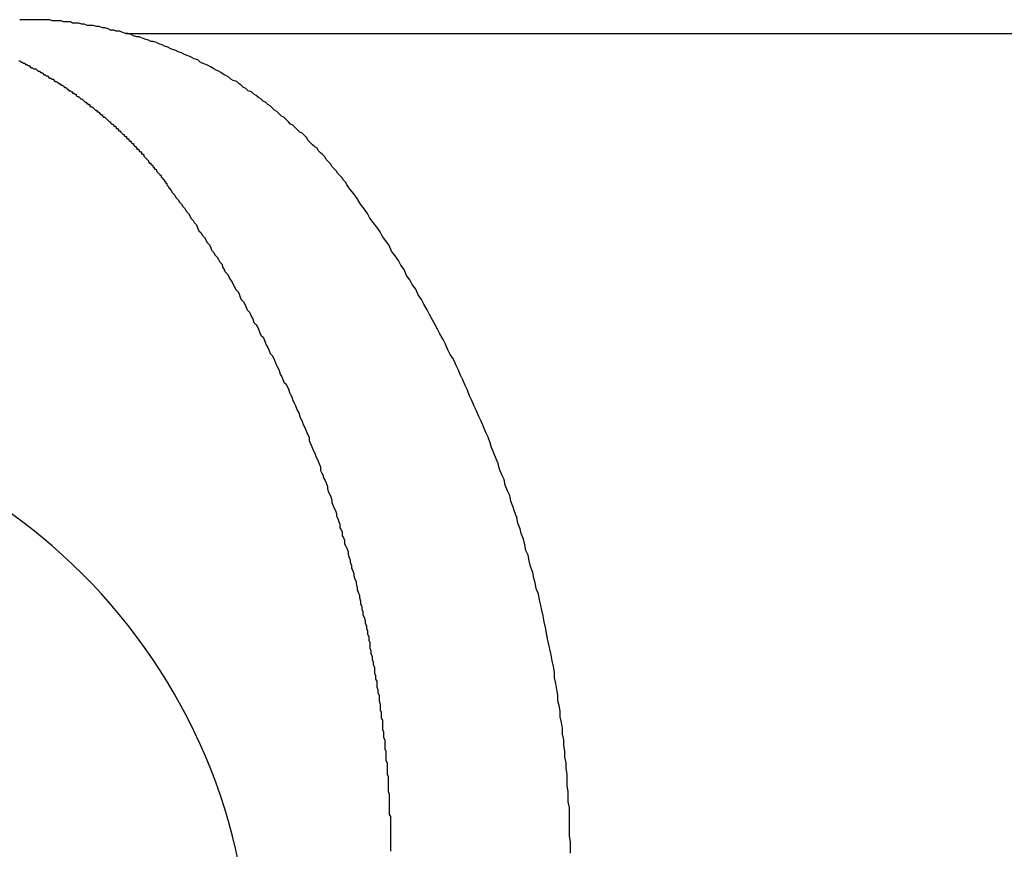
# Model space of a CAD drawing. Extents: x -6 to 21717, y -761 to 14582.
# Drawn here: x 13570 to 13656, y 12874 to 12946 of the extents above; entities that cross this region are included whole.
import ezdxf

# ---------------------------------------------------------------- set-up
doc = ezdxf.new("R2010")
doc.units = 0
doc.header["$LTSCALE"] = 70
doc.layers.add('_0-1_LAYER_1', color=7, linetype='CONTINUOUS')

msp = doc.modelspace()

# ---------------------------------------------------------------- linework, layer by layer
at = {"layer": '_0-1_LAYER_1', "color": 7, "linetype": 'Continuous'}
for p, q in [((13570.1, 12946.2), (13569.9, 12946.2)), ((13570.4, 12946.2), (13570.1, 12946.2)), ((13570.6, 12946.2), (13570.4, 12946.2)), ((13570.9, 12946.2), (13570.6, 12946.2)), ((13571.2, 12946.2), (13570.9, 12946.2)), ((13571.4, 12946.2), (13571.2, 12946.2)), ((13571.7, 12946.2), (13571.4, 12946.2)), ((13571.9, 12946.2), (13571.7, 12946.2)), ((13572.2, 12946.2), (13571.9, 12946.2)), ((13572.5, 12946.2), (13572.2, 12946.2)), ((13572.7, 12946.1), (13572.5, 12946.2)), ((13573, 12946.1), (13572.7, 12946.1)), ((13573.2, 12946.1), (13573, 12946.1)), ((13573.5, 12946.1), (13573.2, 12946.1)), ((13573.7, 12946), (13573.5, 12946.1)), ((13574, 12946), (13573.7, 12946)), ((13574.3, 12946), (13574, 12946)), ((13574.5, 12945.9), (13574.3, 12946)), ((13574.8, 12945.9), (13574.5, 12945.9)), ((13575, 12945.9), (13574.8, 12945.9)), ((13575.3, 12945.8), (13575, 12945.9)), ((13575.5, 12945.8), (13575.3, 12945.8)), ((13575.8, 12945.7), (13575.5, 12945.8)), ((13576, 12945.7), (13575.8, 12945.7)), ((13576.3, 12945.7), (13576, 12945.7)), ((13576.6, 12945.6), (13576.3, 12945.7)), ((13576.8, 12945.6), (13576.6, 12945.6)), ((13577.1, 12945.5), (13576.8, 12945.6)), ((13577.3, 12945.5), (13577.1, 12945.5)), ((13577.6, 12945.4), (13577.3, 12945.5)), ((13577.8, 12945.3), (13577.6, 12945.4)), ((13578.1, 12945.3), (13577.8, 12945.3)), ((13578.3, 12945.2), (13578.1, 12945.3)), ((13578.6, 12945.2), (13578.3, 12945.2)), ((13578.8, 12945.1), (13578.6, 12945.2)), ((13579.1, 12945), (13578.8, 12945.1)), ((13579.3, 12945), (13579.1, 12945)), ((13579.161, 12945), (13734.833, 12945)), ((13579.6, 12944.9), (13579.3, 12945)), ((13579.8, 12944.8), (13579.6, 12944.9)), ((13580.1, 12944.7), (13579.8, 12944.8)), ((13580.3, 12944.7), (13580.1, 12944.7)), ((13580.6, 12944.6), (13580.3, 12944.7)), ((13580.8, 12944.5), (13580.6, 12944.6)), ((13581.1, 12944.4), (13580.8, 12944.5)), ((13581.3, 12944.3), (13581.1, 12944.4)), ((13581.5, 12944.3), (13581.3, 12944.3)), ((13581.8, 12944.2), (13581.5, 12944.3)), ((13582, 12944.1), (13581.8, 12944.2)), ((13582.3, 12944), (13582, 12944.1)), ((13582.5, 12943.9), (13582.3, 12944)), ((13582.8, 12943.8), (13582.5, 12943.9)), ((13583, 12943.7), (13582.8, 12943.8)), ((13583.2, 12943.6), (13583, 12943.7)), ((13583.5, 12943.5), (13583.2, 12943.6)), ((13583.7, 12943.4), (13583.5, 12943.5)), ((13584, 12943.3), (13583.7, 12943.4)), ((13584.2, 12943.2), (13584, 12943.3)), ((13584.4, 12943.1), (13584.2, 12943.2)), ((13584.7, 12943), (13584.4, 12943.1)), ((13584.9, 12942.9), (13584.7, 12943)), ((13585.1, 12942.8), (13584.9, 12942.9)), ((13569.8, 12942.6), (13569.9, 12942.6)), ((13569.9, 12942.6), (13570, 12942.5)), ((13570, 12942.5), (13570.1, 12942.5)), ((13570.1, 12942.5), (13570.2, 12942.4)), ((13570.2, 12942.4), (13570.3, 12942.4)), ((13570.3, 12942.4), (13570.4, 12942.3)), ((13570.4, 12942.3), (13570.5, 12942.3)), ((13570.5, 12942.3), (13570.6, 12942.2)), ((13570.6, 12942.2), (13570.7, 12942.2)), ((13570.7, 12942.2), (13570.8, 12942.1)), ((13570.8, 12942.1), (13570.9, 12942)), ((13570.9, 12942), (13571, 12942)), ((13571, 12942), (13571.1, 12941.9)), ((13585.4, 12942.7), (13585.1, 12942.8)), ((13585.6, 12942.5), (13585.4, 12942.7)), ((13585.8, 12942.4), (13585.6, 12942.5)), ((13586.1, 12942.3), (13585.8, 12942.4)), ((13586.3, 12942.2), (13586.1, 12942.3)), ((13586.5, 12942.1), (13586.3, 12942.2)), ((13586.8, 12941.9), (13586.5, 12942.1)), ((13571.1, 12941.9), (13571.2, 12941.9)), ((13571.2, 12941.9), (13571.3, 12941.9)), ((13571.3, 12941.9), (13571.4, 12941.8)), ((13571.4, 12941.8), (13571.5, 12941.7)), ((13571.5, 12941.7), (13571.6, 12941.7)), ((13571.6, 12941.7), (13571.7, 12941.6)), ((13571.7, 12941.6), (13571.8, 12941.6)), ((13571.8, 12941.6), (13571.9, 12941.5)), ((13571.9, 12941.5), (13572, 12941.4)), ((13572, 12941.4), (13572.1, 12941.4)), ((13572.1, 12941.4), (13572.2, 12941.3)), ((13572.2, 12941.3), (13572.3, 12941.3)), ((13572.3, 12941.3), (13572.4, 12941.2)), ((13572.4, 12941.2), (13572.5, 12941.1)), ((13587, 12941.8), (13586.8, 12941.9)), ((13587.2, 12941.7), (13587, 12941.8)), ((13587.4, 12941.6), (13587.2, 12941.7)), ((13587.7, 12941.4), (13587.4, 12941.6)), ((13587.9, 12941.3), (13587.7, 12941.4)), ((13588.1, 12941.2), (13587.9, 12941.3)), ((13588.3, 12941), (13588.1, 12941.2)), ((13572.5, 12941.1), (13572.6, 12941.1)), ((13572.6, 12941.1), (13572.7, 12941)), ((13572.7, 12941), (13572.8, 12941)), ((13572.8, 12941), (13572.9, 12940.9)), ((13572.9, 12940.9), (13573, 12940.8)), ((13573, 12940.8), (13573.1, 12940.8)), ((13573.1, 12940.8), (13573.2, 12940.7)), ((13573.2, 12940.7), (13573.3, 12940.7)), ((13573.3, 12940.7), (13573.3, 12940.6)), ((13573.3, 12940.6), (13573.4, 12940.6)), ((13573.4, 12940.6), (13573.5, 12940.5)), ((13573.5, 12940.5), (13573.6, 12940.5)), ((13573.6, 12940.5), (13573.7, 12940.4)), ((13573.7, 12940.4), (13573.8, 12940.3)), ((13573.8, 12940.3), (13573.9, 12940.3)), ((13573.9, 12940.3), (13574, 12940.2)), ((13588.5, 12940.9), (13588.3, 12941)), ((13588.8, 12940.8), (13588.5, 12940.9)), ((13589, 12940.6), (13588.8, 12940.8)), ((13589.2, 12940.5), (13589, 12940.6)), ((13589.4, 12940.3), (13589.2, 12940.5)), ((13589.6, 12940.2), (13589.4, 12940.3)), ((13574, 12940.2), (13574.1, 12940.1)), ((13574.1, 12940.1), (13574.2, 12940)), ((13574.2, 12940), (13574.3, 12940)), ((13574.3, 12940), (13574.4, 12939.9)), ((13574.4, 12939.9), (13574.5, 12939.9)), ((13574.5, 12939.9), (13574.5, 12939.8)), ((13574.5, 12939.8), (13574.6, 12939.8)), ((13574.6, 12939.8), (13574.7, 12939.7)), ((13574.7, 12939.7), (13574.8, 12939.7)), ((13574.8, 12939.7), (13574.8, 12939.6)), ((13574.8, 12939.6), (13574.9, 12939.5)), ((13574.9, 12939.5), (13575, 12939.5)), ((13575, 12939.5), (13575.1, 12939.4)), ((13589.8, 12940), (13589.6, 12940.2)), ((13590.1, 12939.9), (13589.8, 12940)), ((13590.3, 12939.7), (13590.1, 12939.9)), ((13590.5, 12939.6), (13590.3, 12939.7)), ((13590.7, 12939.4), (13590.5, 12939.6)), ((13575.1, 12939.4), (13575.2, 12939.3)), ((13575.2, 12939.3), (13575.3, 12939.3)), ((13575.3, 12939.3), (13575.4, 12939.2)), ((13575.4, 12939.2), (13575.5, 12939.1)), ((13575.5, 12939.1), (13575.6, 12939)), ((13575.6, 12939), (13575.7, 12939)), ((13575.7, 12939), (13575.7, 12938.9)), ((13575.7, 12938.9), (13575.8, 12938.9)), ((13575.8, 12938.9), (13575.9, 12938.8)), ((13575.9, 12938.8), (13576, 12938.8)), ((13576, 12938.8), (13576, 12938.7)), ((13576, 12938.7), (13576.1, 12938.6)), ((13576.1, 12938.6), (13576.2, 12938.6)), ((13576.2, 12938.6), (13576.3, 12938.5)), ((13590.9, 12939.3), (13590.7, 12939.4)), ((13591.1, 12939.1), (13590.9, 12939.3)), ((13591.3, 12939), (13591.1, 12939.1)), ((13591.5, 12938.8), (13591.3, 12939)), ((13591.7, 12938.7), (13591.5, 12938.8)), ((13591.9, 12938.5), (13591.7, 12938.7)), ((13576.3, 12938.5), (13576.4, 12938.4)), ((13576.4, 12938.4), (13576.5, 12938.3)), ((13576.5, 12938.3), (13576.6, 12938.3)), ((13576.6, 12938.3), (13576.6, 12938.2)), ((13576.6, 12938.2), (13576.7, 12938.2)), ((13576.7, 12938.2), (13576.8, 12938.1)), ((13576.8, 12938.1), (13576.9, 12938)), ((13576.9, 12938), (13577, 12937.9)), ((13577, 12937.9), (13577.1, 12937.9)), ((13577.1, 12937.9), (13577.1, 12937.8)), ((13577.1, 12937.8), (13577.2, 12937.7)), ((13577.2, 12937.7), (13577.3, 12937.7)), ((13577.3, 12937.7), (13577.4, 12937.6)), ((13592.1, 12938.3), (13591.9, 12938.5)), ((13592.3, 12938.2), (13592.1, 12938.3)), ((13592.5, 12938), (13592.3, 12938.2)), ((13592.7, 12937.8), (13592.5, 12938)), ((13592.9, 12937.7), (13592.7, 12937.8)), ((13593.1, 12937.5), (13592.9, 12937.7)), ((13577.4, 12937.6), (13577.5, 12937.5)), ((13577.5, 12937.5), (13577.6, 12937.4)), ((13577.6, 12937.4), (13577.7, 12937.3)), ((13577.7, 12937.3), (13577.8, 12937.3)), ((13577.8, 12937.3), (13577.8, 12937.2)), ((13577.8, 12937.2), (13577.9, 12937.1)), ((13577.9, 12937.1), (13578, 12937.1)), ((13578, 12937.1), (13578.1, 12937)), ((13578.1, 12937), (13578.1, 12936.9)), ((13578.1, 12936.9), (13578.2, 12936.9)), ((13578.2, 12936.9), (13578.3, 12936.8)), ((13593.3, 12937.3), (13593.1, 12937.5)), ((13593.5, 12937.1), (13593.3, 12937.3)), ((13593.7, 12937), (13593.5, 12937.1)), ((13593.9, 12936.8), (13593.7, 12937)), ((13578.3, 12936.8), (13578.3, 12936.7)), ((13578.3, 12936.7), (13578.4, 12936.7)), ((13578.4, 12936.7), (13578.5, 12936.6)), ((13578.5, 12936.6), (13578.5, 12936.5)), ((13578.5, 12936.5), (13578.6, 12936.5)), ((13578.6, 12936.5), (13578.7, 12936.4)), ((13578.7, 12936.4), (13578.8, 12936.3)), ((13578.8, 12936.3), (13578.9, 12936.2)), ((13578.9, 12936.2), (13579, 12936.2)), ((13579, 12936.2), (13579, 12936.1)), ((13579, 12936.1), (13579.1, 12936)), ((13579.1, 12936), (13579.2, 12936)), ((13579.2, 12936), (13579.2, 12935.9)), ((13594.1, 12936.6), (13593.9, 12936.8)), ((13594.3, 12936.4), (13594.1, 12936.6)), ((13594.5, 12936.3), (13594.3, 12936.4)), ((13594.7, 12936.1), (13594.5, 12936.3)), ((13594.9, 12935.9), (13594.7, 12936.1)), ((13579.2, 12935.9), (13579.3, 12935.8)), ((13579.3, 12935.8), (13579.4, 12935.8)), ((13579.4, 12935.8), (13579.4, 12935.7)), ((13579.4, 12935.7), (13579.5, 12935.6)), ((13579.5, 12935.6), (13579.6, 12935.6)), ((13579.6, 12935.6), (13579.6, 12935.5)), ((13579.6, 12935.5), (13579.7, 12935.4)), ((13579.7, 12935.4), (13579.8, 12935.4)), ((13579.8, 12935.4), (13579.8, 12935.3)), ((13579.8, 12935.3), (13579.9, 12935.2)), ((13579.9, 12935.2), (13580, 12935.1)), ((13595, 12935.7), (13594.9, 12935.9)), ((13595.2, 12935.5), (13595, 12935.7)), ((13595.4, 12935.3), (13595.2, 12935.5)), ((13595.6, 12935.1), (13595.4, 12935.3)), ((13580, 12935.1), (13580.1, 12935)), ((13580.1, 12935), (13580.1, 12934.9)), ((13580.1, 12934.9), (13580.2, 12934.9)), ((13580.2, 12934.9), (13580.3, 12934.8)), ((13580.3, 12934.8), (13580.3, 12934.7)), ((13580.3, 12934.7), (13580.4, 12934.7)), ((13580.4, 12934.7), (13580.5, 12934.6)), ((13580.5, 12934.6), (13580.5, 12934.5)), ((13580.5, 12934.5), (13580.6, 12934.5)), ((13580.6, 12934.5), (13580.7, 12934.4)), ((13580.7, 12934.4), (13580.7, 12934.3)), ((13580.7, 12934.3), (13580.8, 12934.2)), ((13595.8, 12935), (13595.6, 12935.1)), ((13595.9, 12934.8), (13595.8, 12935)), ((13596.1, 12934.6), (13595.9, 12934.8)), ((13596.3, 12934.4), (13596.1, 12934.6)), ((13596.5, 12934.2), (13596.3, 12934.4)), ((13580.8, 12934.2), (13580.9, 12934.1)), ((13580.9, 12934.1), (13581, 12934)), ((13581, 12934), (13581.1, 12933.9)), ((13581.1, 12933.9), (13581.1, 12933.8)), ((13581.1, 12933.8), (13581.2, 12933.7)), ((13581.2, 12933.7), (13581.3, 12933.7)), ((13581.3, 12933.7), (13581.3, 12933.6)), ((13581.3, 12933.6), (13581.4, 12933.5)), ((13581.4, 12933.5), (13581.5, 12933.5)), ((13581.5, 12933.5), (13581.5, 12933.4)), ((13581.5, 12933.4), (13581.6, 12933.3)), ((13596.6, 12934), (13596.5, 12934.2)), ((13596.8, 12933.8), (13596.6, 12934)), ((13597, 12933.6), (13596.8, 12933.8)), ((13597.1, 12933.4), (13597, 12933.6)), ((13597.3, 12933.2), (13597.1, 12933.4)), ((13581.6, 12933.3), (13581.6, 12933.2)), ((13581.6, 12933.2), (13581.7, 12933.2)), ((13581.7, 12933.2), (13581.8, 12933.1)), ((13581.8, 12933.1), (13581.8, 12933)), ((13581.8, 12933), (13581.9, 12932.9)), ((13581.9, 12932.9), (13582, 12932.8)), ((13582, 12932.8), (13582.1, 12932.7)), ((13582.1, 12932.7), (13582.2, 12932.6)), ((13582.2, 12932.6), (13582.2, 12932.5)), ((13597.5, 12933), (13597.3, 12933.2)), ((13597.6, 12932.8), (13597.5, 12933)), ((13597.8, 12932.6), (13597.6, 12932.8)), ((13598, 12932.4), (13597.8, 12932.6)), ((13582.2, 12932.5), (13582.3, 12932.4)), ((13582.3, 12932.4), (13582.4, 12932.3)), ((13582.4, 12932.3), (13582.5, 12932.2)), ((13582.5, 12932.2), (13582.5, 12932.1)), ((13582.5, 12932.1), (13582.6, 12932.1)), ((13582.6, 12932.1), (13582.6, 12932)), ((13582.6, 12932), (13582.7, 12931.9)), ((13582.7, 12931.9), (13582.7, 12931.8)), ((13582.7, 12931.8), (13582.8, 12931.7)), ((13582.8, 12931.7), (13582.9, 12931.5)), ((13598.1, 12932.2), (13598, 12932.4)), ((13598.3, 12932), (13598.1, 12932.2)), ((13598.4, 12931.8), (13598.3, 12932)), ((13598.7, 12931.4), (13598.4, 12931.8)), ((13582.9, 12931.5), (13583.1, 12931.3)), ((13583.1, 12931.3), (13583.2, 12931.1)), ((13583.2, 12931.1), (13583.4, 12930.9)), ((13583.4, 12930.9), (13583.5, 12930.7)), ((13599, 12931), (13598.7, 12931.4)), ((13599.3, 12930.6), (13599, 12931)), ((13583.5, 12930.7), (13583.7, 12930.5)), ((13583.7, 12930.5), (13583.8, 12930.3)), ((13583.8, 12930.3), (13584, 12930.1)), ((13584, 12930.1), (13584.1, 12929.9)), ((13599.6, 12930.1), (13599.3, 12930.6)), ((13599.9, 12929.7), (13599.6, 12930.1)), ((13584.1, 12929.9), (13584.3, 12929.7)), ((13584.3, 12929.7), (13584.4, 12929.5)), ((13584.4, 12929.5), (13584.6, 12929.3)), ((13584.6, 12929.3), (13584.7, 12929.1)), ((13600.2, 12929.3), (13599.9, 12929.7)), ((13600.4, 12928.9), (13600.2, 12929.3)), ((13584.7, 12929.1), (13584.8, 12928.9)), ((13584.8, 12928.9), (13585, 12928.7)), ((13585, 12928.7), (13585.1, 12928.5)), ((13585.1, 12928.5), (13585.3, 12928.3)), ((13585.3, 12928.3), (13585.4, 12928)), ((13600.7, 12928.5), (13600.4, 12928.9)), ((13601, 12928.1), (13600.7, 12928.5)), ((13585.4, 12928), (13585.5, 12927.8)), ((13585.5, 12927.8), (13585.7, 12927.6)), ((13585.7, 12927.6), (13585.8, 12927.4)), ((13585.8, 12927.4), (13586, 12927.2)), ((13601.3, 12927.7), (13601, 12928.1)), ((13601.5, 12927.3), (13601.3, 12927.7)), ((13586, 12927.2), (13586.1, 12927)), ((13586.1, 12927), (13586.2, 12926.8)), ((13586.2, 12926.8), (13586.4, 12926.6)), ((13586.4, 12926.6), (13586.5, 12926.4)), ((13601.8, 12926.9), (13601.5, 12927.3)), ((13602.1, 12926.5), (13601.8, 12926.9)), ((13586.5, 12926.4), (13586.6, 12926.1)), ((13586.6, 12926.1), (13586.8, 12925.9)), ((13586.8, 12925.9), (13586.9, 12925.7)), ((13586.9, 12925.7), (13587.1, 12925.5)), ((13602.3, 12926), (13602.1, 12926.5)), ((13602.6, 12925.6), (13602.3, 12926)), ((13587.1, 12925.5), (13587.2, 12925.3)), ((13587.2, 12925.3), (13587.3, 12925.1)), ((13587.3, 12925.1), (13587.5, 12924.9)), ((13587.5, 12924.9), (13587.6, 12924.6)), ((13602.9, 12925.2), (13602.6, 12925.6)), ((13603.1, 12924.8), (13602.9, 12925.2)), ((13587.6, 12924.6), (13587.7, 12924.4)), ((13587.7, 12924.4), (13587.8, 12924.2)), ((13587.8, 12924.2), (13588, 12924)), ((13588, 12924), (13588.1, 12923.8)), ((13603.4, 12924.4), (13603.1, 12924.8)), ((13603.6, 12923.9), (13603.4, 12924.4)), ((13588.1, 12923.8), (13588.2, 12923.6)), ((13588.2, 12923.6), (13588.4, 12923.3)), ((13588.4, 12923.3), (13588.5, 12923.1)), ((13588.5, 12923.1), (13588.6, 12922.9)), ((13603.9, 12923.5), (13603.6, 12923.9)), ((13604.1, 12923.1), (13603.9, 12923.5)), ((13604.4, 12922.7), (13604.1, 12923.1)), ((13588.6, 12922.9), (13588.7, 12922.7)), ((13588.7, 12922.7), (13588.9, 12922.5)), ((13588.9, 12922.5), (13589, 12922.3)), ((13589, 12922.3), (13589.1, 12922)), ((13604.6, 12922.2), (13604.4, 12922.7)), ((13589.1, 12922), (13589.2, 12921.8)), ((13589.2, 12921.8), (13589.4, 12921.6)), ((13589.4, 12921.6), (13589.5, 12921.4)), ((13589.5, 12921.4), (13589.6, 12921.2)), ((13604.9, 12921.8), (13604.6, 12922.2)), ((13605.1, 12921.4), (13604.9, 12921.8)), ((13605.4, 12920.9), (13605.1, 12921.4)), ((13589.6, 12921.2), (13589.7, 12920.9)), ((13589.7, 12920.9), (13589.9, 12920.7)), ((13589.9, 12920.7), (13590, 12920.5)), ((13605.6, 12920.5), (13605.4, 12920.9)), ((13590, 12920.5), (13590.1, 12920.3)), ((13590.1, 12920.3), (13590.2, 12920.1)), ((13590.2, 12920.1), (13590.3, 12919.8)), ((13590.3, 12919.8), (13590.5, 12919.6)), ((13605.8, 12920.1), (13605.6, 12920.5)), ((13606.1, 12919.6), (13605.8, 12920.1)), ((13590.5, 12919.6), (13590.6, 12919.4)), ((13590.6, 12919.4), (13590.7, 12919.2)), ((13590.7, 12919.2), (13590.8, 12918.9)), ((13590.8, 12918.9), (13590.9, 12918.7)), ((13606.3, 12919.2), (13606.1, 12919.6)), ((13606.5, 12918.8), (13606.3, 12919.2)), ((13590.9, 12918.7), (13591.1, 12918.5)), ((13591.1, 12918.5), (13591.2, 12918.3)), ((13591.2, 12918.3), (13591.3, 12918)), ((13591.3, 12918), (13591.4, 12917.8)), ((13606.8, 12918.3), (13606.5, 12918.8)), ((13607, 12917.9), (13606.8, 12918.3)), ((13591.4, 12917.8), (13591.5, 12917.6)), ((13591.5, 12917.6), (13591.6, 12917.4)), ((13591.6, 12917.4), (13591.7, 12917.1)), ((13591.7, 12917.1), (13591.9, 12916.9)), ((13607.2, 12917.4), (13607, 12917.9)), ((13607.4, 12917), (13607.2, 12917.4)), ((13591.9, 12916.9), (13592, 12916.7)), ((13592, 12916.7), (13592.1, 12916.5)), ((13592.1, 12916.5), (13592.2, 12916.2)), ((13607.7, 12916.6), (13607.4, 12917)), ((13607.9, 12916.1), (13607.7, 12916.6)), ((13592.2, 12916.2), (13592.3, 12916)), ((13592.3, 12916), (13592.4, 12915.8)), ((13592.4, 12915.8), (13592.5, 12915.6)), ((13592.5, 12915.6), (13592.6, 12915.3)), ((13608.1, 12915.7), (13607.9, 12916.1)), ((13608.3, 12915.2), (13608.1, 12915.7)), ((13592.6, 12915.3), (13592.7, 12915.1)), ((13592.7, 12915.1), (13592.8, 12914.9)), ((13592.8, 12914.9), (13592.9, 12914.6)), ((13592.9, 12914.6), (13593.1, 12914.4)), ((13608.5, 12914.8), (13608.3, 12915.2)), ((13608.7, 12914.3), (13608.5, 12914.8)), ((13593.1, 12914.4), (13593.2, 12914.2)), ((13593.2, 12914.2), (13593.3, 12914)), ((13593.3, 12914), (13593.4, 12913.7)), ((13593.4, 12913.7), (13593.5, 12913.5)), ((13608.9, 12913.9), (13608.7, 12914.3)), ((13609.1, 12913.4), (13608.9, 12913.9)), ((13593.5, 12913.5), (13593.6, 12913.3)), ((13593.6, 12913.3), (13593.7, 12913)), ((13593.7, 12913), (13593.8, 12912.8)), ((13609.3, 12913), (13609.1, 12913.4)), ((13609.5, 12912.5), (13609.3, 12913)), ((13593.8, 12912.8), (13593.9, 12912.6)), ((13593.9, 12912.6), (13594, 12912.3)), ((13594, 12912.3), (13594.1, 12912.1)), ((13594.1, 12912.1), (13594.2, 12911.9)), ((13609.7, 12912.1), (13609.5, 12912.5)), ((13609.9, 12911.6), (13609.7, 12912.1)), ((13594.2, 12911.9), (13594.3, 12911.6)), ((13594.3, 12911.6), (13594.4, 12911.4)), ((13594.4, 12911.4), (13594.5, 12911.2)), ((13594.5, 12911.2), (13594.6, 12910.9)), ((13610.1, 12911.2), (13609.9, 12911.6)), ((13610.3, 12910.7), (13610.1, 12911.2)), ((13594.6, 12910.9), (13594.7, 12910.7)), ((13594.7, 12910.7), (13594.8, 12910.5)), ((13594.8, 12910.5), (13594.9, 12910.2)), ((13610.5, 12910.2), (13610.3, 12910.7)), ((13594.9, 12910.2), (13595, 12910)), ((13595, 12910), (13595.1, 12909.8)), ((13595.1, 12909.8), (13595.1, 12909.5)), ((13595.1, 12909.5), (13595.2, 12909.3)), ((13610.7, 12909.8), (13610.5, 12910.2)), ((13610.9, 12909.3), (13610.7, 12909.8)), ((13595.2, 12909.3), (13595.3, 12909.1)), ((13595.3, 12909.1), (13595.4, 12908.8)), ((13595.4, 12908.8), (13595.5, 12908.6)), ((13595.5, 12908.6), (13595.6, 12908.4)), ((13611, 12908.9), (13610.9, 12909.3)), ((13611.2, 12908.4), (13611, 12908.9)), ((13595.6, 12908.4), (13595.7, 12908.1)), ((13595.7, 12908.1), (13595.8, 12907.9)), ((13595.8, 12907.9), (13595.9, 12907.7)), ((13595.9, 12907.7), (13596, 12907.4)), ((13611.4, 12907.9), (13611.2, 12908.4)), ((13611.6, 12907.5), (13611.4, 12907.9)), ((13596, 12907.4), (13596.1, 12907.2)), ((13596.1, 12907.2), (13596.1, 12906.9)), ((13596.1, 12906.9), (13596.2, 12906.7)), ((13611.7, 12907), (13611.6, 12907.5)), ((13611.9, 12906.5), (13611.7, 12907)), ((13596.2, 12906.7), (13596.3, 12906.5)), ((13596.3, 12906.5), (13596.4, 12906.2)), ((13596.4, 12906.2), (13596.5, 12906)), ((13596.5, 12906), (13596.6, 12905.8)), ((13612.1, 12906.1), (13611.9, 12906.5)), ((13612.2, 12905.6), (13612.1, 12906.1)), ((13596.6, 12905.8), (13596.7, 12905.5)), ((13596.7, 12905.5), (13596.7, 12905.3)), ((13596.7, 12905.3), (13596.8, 12905)), ((13612.4, 12905.1), (13612.2, 12905.6)), ((13612.6, 12904.7), (13612.4, 12905.1)), ((13596.8, 12905), (13596.9, 12904.8)), ((13596.9, 12904.8), (13597, 12904.6)), ((13597, 12904.6), (13597.1, 12904.3)), ((13597.1, 12904.3), (13597.1, 12904.1)), ((13612.7, 12904.2), (13612.6, 12904.7)), ((13597.1, 12904.1), (13597.2, 12903.8)), ((13597.2, 12903.8), (13597.3, 12903.6)), ((13597.3, 12903.6), (13597.4, 12903.4)), ((13597.4, 12903.4), (13597.5, 12903.1)), ((13612.9, 12903.7), (13612.7, 12904.2)), ((13613, 12903.3), (13612.9, 12903.7)), ((13597.5, 12903.1), (13597.5, 12902.9)), ((13597.5, 12902.9), (13597.6, 12902.7)), ((13597.6, 12902.7), (13597.7, 12902.4)), ((13613.2, 12902.8), (13613, 12903.3)), ((13613.3, 12902.3), (13613.2, 12902.8)), ((13597.7, 12902.4), (13597.8, 12902.2)), ((13597.8, 12902.2), (13597.8, 12901.9)), ((13597.8, 12901.9), (13597.9, 12901.7)), ((13597.9, 12901.7), (13598, 12901.5)), ((13613.5, 12901.8), (13613.3, 12902.3)), ((13613.6, 12901.4), (13613.5, 12901.8)), ((13598, 12901.5), (13598, 12901.2)), ((13598, 12901.2), (13598.1, 12901)), ((13598.1, 12901), (13598.2, 12900.8)), ((13598.2, 12900.8), (13598.2, 12900.5)), ((13613.8, 12900.9), (13613.6, 12901.4)), ((13613.9, 12900.4), (13613.8, 12900.9)), ((13598.2, 12900.5), (13598.3, 12900.3)), ((13598.3, 12900.3), (13598.4, 12900.1)), ((13598.4, 12900.1), (13598.5, 12899.8)), ((13614, 12899.9), (13613.9, 12900.4)), ((13598.5, 12899.8), (13598.5, 12899.6)), ((13598.5, 12899.6), (13598.6, 12899.3)), ((13598.6, 12899.3), (13598.7, 12899.1)), ((13598.7, 12899.1), (13598.7, 12898.9)), ((13614.2, 12899.5), (13614, 12899.9)), ((13614.3, 12899), (13614.2, 12899.5)), ((13598.7, 12898.9), (13598.8, 12898.6)), ((13598.8, 12898.6), (13598.8, 12898.4)), ((13598.8, 12898.4), (13598.9, 12898.2)), ((13614.4, 12898.5), (13614.3, 12899)), ((13614.6, 12898), (13614.4, 12898.5)), ((13598.9, 12898.2), (13599, 12897.9)), ((13599, 12897.9), (13599, 12897.7)), ((13599, 12897.7), (13599.1, 12897.4)), ((13599.1, 12897.4), (13599.2, 12897.2)), ((13614.7, 12897.5), (13614.6, 12898)), ((13614.8, 12897.1), (13614.7, 12897.5)), ((13599.2, 12897.2), (13599.2, 12897)), ((13599.2, 12897), (13599.3, 12896.7)), ((13599.3, 12896.7), (13599.3, 12896.5)), ((13599.3, 12896.5), (13599.4, 12896.2)), ((13614.9, 12896.6), (13614.8, 12897.1)), ((13615.1, 12896.1), (13614.9, 12896.6)), ((13599.4, 12896.2), (13599.5, 12896)), ((13599.5, 12896), (13599.5, 12895.8)), ((13599.5, 12895.8), (13599.6, 12895.5)), ((13615.2, 12895.6), (13615.1, 12896.1)), ((13599.6, 12895.5), (13599.6, 12895.3)), ((13599.6, 12895.3), (13599.7, 12895)), ((13599.7, 12895), (13599.7, 12894.8)), ((13599.7, 12894.8), (13599.8, 12894.6)), ((13615.3, 12895.1), (13615.2, 12895.6)), ((13615.4, 12894.7), (13615.3, 12895.1)), ((13599.8, 12894.6), (13599.8, 12894.3)), ((13599.8, 12894.3), (13599.9, 12894.1)), ((13599.9, 12894.1), (13600, 12893.8)), ((13615.5, 12894.2), (13615.4, 12894.7)), ((13615.6, 12893.7), (13615.5, 12894.2)), ((13600, 12893.8), (13600, 12893.6)), ((13600, 12893.6), (13600.1, 12893.3)), ((13600.1, 12893.3), (13600.1, 12893.1)), ((13600.1, 12893.1), (13600.2, 12892.9)), ((13615.7, 12893.2), (13615.6, 12893.7)), ((13615.8, 12892.7), (13615.7, 12893.2)), ((13600.2, 12892.9), (13600.2, 12892.6)), ((13600.2, 12892.6), (13600.3, 12892.4)), ((13600.3, 12892.4), (13600.3, 12892.1)), ((13615.9, 12892.2), (13615.8, 12892.7)), ((13600.3, 12892.1), (13600.4, 12891.9)), ((13600.4, 12891.9), (13600.4, 12891.7)), ((13600.4, 12891.7), (13600.4, 12891.4)), ((13600.4, 12891.4), (13600.5, 12891.2)), ((13616, 12891.7), (13615.9, 12892.2)), ((13616.1, 12891.3), (13616, 12891.7)), ((13600.5, 12891.2), (13600.5, 12890.9)), ((13600.5, 12890.9), (13600.6, 12890.7)), ((13600.6, 12890.7), (13600.6, 12890.4)), ((13616.2, 12890.8), (13616.1, 12891.3)), ((13616.3, 12890.3), (13616.2, 12890.8)), ((13600.6, 12890.4), (13600.7, 12890.2)), ((13600.7, 12890.2), (13600.7, 12890)), ((13600.7, 12890), (13600.8, 12889.7)), ((13600.8, 12889.7), (13600.8, 12889.5)), ((13616.4, 12889.8), (13616.3, 12890.3)), ((13616.5, 12889.3), (13616.4, 12889.8)), ((13600.8, 12889.5), (13600.8, 12889.2)), ((13600.8, 12889.2), (13600.9, 12889)), ((13600.9, 12889), (13600.9, 12888.7)), ((13616.5, 12888.8), (13616.5, 12889.3)), ((13616.6, 12888.3), (13616.5, 12888.8)), ((13600.9, 12888.7), (13601, 12888.5)), ((13601, 12888.5), (13601, 12888.2)), ((13601, 12888.2), (13601, 12888)), ((13601, 12888), (13601.1, 12887.8)), ((13616.7, 12887.8), (13616.6, 12888.3)), ((13601.1, 12887.8), (13601.1, 12887.5)), ((13601.1, 12887.5), (13601.2, 12887.3)), ((13601.2, 12887.3), (13601.2, 12887)), ((13616.8, 12887.3), (13616.7, 12887.8)), ((13616.8, 12886.8), (13616.8, 12887.3)), ((13601.2, 12887), (13601.2, 12886.8)), ((13601.2, 12886.8), (13601.3, 12886.5)), ((13601.3, 12886.5), (13601.3, 12886.3)), ((13601.3, 12886.3), (13601.3, 12886)), ((13616.9, 12886.4), (13616.8, 12886.8)), ((13617, 12885.9), (13616.9, 12886.4)), ((13601.3, 12886), (13601.4, 12885.8)), ((13601.4, 12885.8), (13601.4, 12885.6)), ((13601.4, 12885.6), (13601.4, 12885.3)), ((13617, 12885.4), (13617, 12885.9)), ((13617.1, 12884.9), (13617, 12885.4)), ((13601.4, 12885.3), (13601.5, 12885.1)), ((13601.5, 12885.1), (13601.5, 12884.8)), ((13601.5, 12884.8), (13601.5, 12884.6)), ((13601.5, 12884.6), (13601.5, 12884.3)), ((13617.2, 12884.4), (13617.1, 12884.9)), ((13601.5, 12884.3), (13601.6, 12884.1)), ((13601.6, 12884.1), (13601.6, 12883.8)), ((13601.6, 12883.8), (13601.6, 12883.6)), ((13617.2, 12883.9), (13617.2, 12884.4)), ((13617.3, 12883.4), (13617.2, 12883.9)), ((13601.6, 12883.6), (13601.7, 12883.4)), ((13601.7, 12883.4), (13601.7, 12883.1)), ((13601.7, 12883.1), (13601.7, 12882.9)), ((13601.7, 12882.9), (13601.7, 12882.6)), ((13617.3, 12882.9), (13617.3, 12883.4)), ((13617.4, 12882.4), (13617.3, 12882.9)), ((13601.7, 12882.6), (13601.8, 12882.4)), ((13601.8, 12882.4), (13601.8, 12882.1)), ((13601.8, 12882.1), (13601.8, 12881.9)), ((13617.4, 12881.9), (13617.4, 12882.4)), ((13601.8, 12881.9), (13601.8, 12881.6)), ((13601.8, 12881.6), (13601.9, 12881.4)), ((13601.9, 12881.4), (13601.9, 12881.1)), ((13601.9, 12881.1), (13601.9, 12880.9)), ((13617.5, 12881.4), (13617.4, 12881.9)), ((13617.5, 12880.9), (13617.5, 12881.4)), ((13601.9, 12880.9), (13601.9, 12880.6)), ((13601.9, 12880.6), (13601.9, 12880.4)), ((13601.9, 12880.4), (13602, 12880.2)), ((13602, 12880.2), (13602, 12879.9)), ((13617.6, 12880.4), (13617.5, 12880.9)), ((13617.6, 12879.9), (13617.6, 12880.4)), ((13602, 12879.9), (13602, 12879.7)), ((13602, 12879.7), (13602, 12879.4)), ((13602, 12879.4), (13602, 12879.2)), ((13617.6, 12879.4), (13617.6, 12879.9)), ((13617.7, 12878.9), (13617.6, 12879.4)), ((13602, 12879.2), (13602, 12878.9)), ((13602, 12878.9), (13602.1, 12878.7)), ((13602.1, 12878.7), (13602.1, 12878.4)), ((13617.7, 12878.5), (13617.7, 12878.9)), ((13617.7, 12878), (13617.7, 12878.5)), ((13602.1, 12878.4), (13602.1, 12878.2)), ((13602.1, 12878.2), (13602.1, 12877.9)), ((13602.1, 12877.9), (13602.1, 12877.7)), ((13602.1, 12877.7), (13602.1, 12877.4)), ((13617.8, 12877.5), (13617.7, 12878)), ((13602.1, 12877.4), (13602.1, 12877.2)), ((13602.1, 12877.2), (13602.1, 12876.9)), ((13602.1, 12876.9), (13602.2, 12876.7)), ((13617.8, 12877), (13617.8, 12877.5)), ((13617.8, 12876.5), (13617.8, 12877)), ((13602.2, 12876.7), (13602.2, 12876.5)), ((13602.2, 12876.5), (13602.2, 12876.2)), ((13602.2, 12876.2), (13602.2, 12876)), ((13602.2, 12876), (13602.2, 12875.7)), ((13617.8, 12876), (13617.8, 12876.5)), ((13617.8, 12875.5), (13617.8, 12876)), ((13602.2, 12875.7), (13602.2, 12875.5)), ((13602.2, 12875.5), (13602.2, 12875.2)), ((13602.2, 12875.2), (13602.2, 12875)), ((13617.8, 12875), (13617.8, 12875.5)), ((13602.2, 12875), (13602.2, 12874.7)), ((13602.2, 12874.7), (13602.2, 12874.5)), ((13602.2, 12874.5), (13602.2, 12874.2)), ((13602.2, 12874.2), (13602.2, 12874)), ((13617.9, 12874.5), (13617.8, 12875)), ((13617.9, 12874), (13617.9, 12874.5)), ((13602.2, 12874), (13602.2, 12873.7)), ((13617.9, 12873.5), (13617.9, 12874))]:
    msp.add_line(p, q, dxfattribs=at)
msp.add_arc((13540, 12862.5), 50, 0, 90, dxfattribs=at)

doc.saveas('drawing.dxf')
